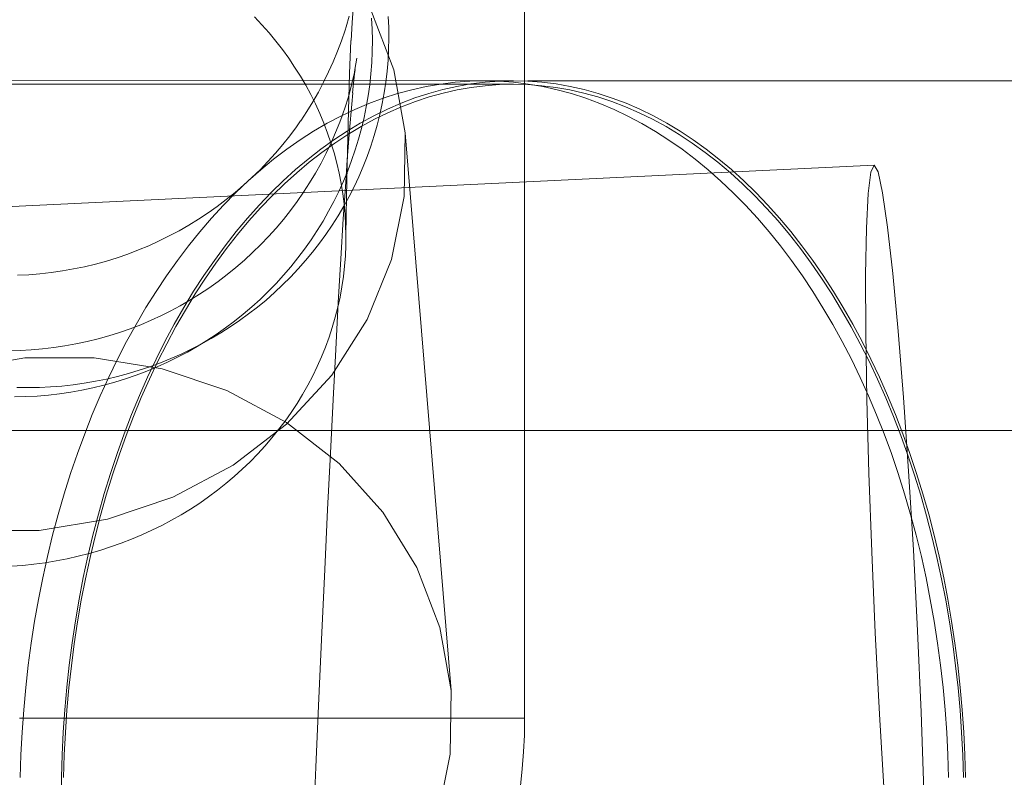
# Model space of a CAD drawing. Units: millimetres. Extents: x 3198 to 11132, y 1166 to 9092.
# Drawn here: x 6251 to 6279, y 6161 to 6182 of the extents above; entities that cross this region are included whole.
import ezdxf

# ---------------------------------------------------------------- set-up
doc = ezdxf.new("R2010")
doc.units = ezdxf.units.MM
doc.header["$MEASUREMENT"] = 0
doc.layers.add('STREFA', color=7, linetype='Continuous')
doc.layers.add('STREFA_Nr_pióra__7', color=7, linetype='Continuous', lineweight=18)
doc.layers.add('ZESTAW_Nr_pióra__7', color=7, linetype='Continuous', lineweight=18)
doc.styles.add('GENERATED_STYLE_1', font='txt')
doc.dimstyles.new('GENERATED_STYLE__2', dxfattribs={"dimtxt": 150, "dimasz": 91.78744, "dimexe": 0.18, "dimexo": 300, "dimgap": 0.09, "dimtad": 0, "dimdec": 0, "dimlfac": 0.1, "dimzin": 0, "dimdsep": 46, "dimtxsty": 'GENERATED_STYLE_1', "dimblk": 'ARROWHEAD_5', "dimblk1": 'ARROWHEAD_5', "dimblk2": 'ARROWHEAD_5', "dimcen": 0.09, "dimclrd": 7, "dimclre": 7, "dimclrt": 7, "dimazin": 0, "dimtfac": 1, "dimtdec": 4, "dimtmove": 0, "dimatfit": 3, "dimfxl": 0, "dimtolj": 1, "dimtzin": 0, "dimarcsym": 0})
doc.dimstyles.new('GENERATED_STYLE__4', dxfattribs={"dimtxt": 150, "dimasz": 91.78744, "dimexe": 0.18, "dimexo": 0, "dimgap": 0.09, "dimtad": 0, "dimdec": 0, "dimlfac": 0.1, "dimzin": 0, "dimdsep": 46, "dimtxsty": 'GENERATED_STYLE_1', "dimblk": 'ARROWHEAD_5', "dimblk1": 'ARROWHEAD_5', "dimblk2": 'ARROWHEAD_5', "dimcen": 0.09, "dimclrd": 7, "dimclre": 7, "dimclrt": 7, "dimazin": 0, "dimtfac": 1, "dimtdec": 4, "dimtmove": 0, "dimatfit": 3, "dimfxl": 0, "dimtolj": 1, "dimtzin": 0, "dimarcsym": 0})

# ---------------------------------------------------------------- blocks, each defined once
blk = doc.blocks.new('*D3')
at = {"layer": 'STREFA', "linetype": 'Continuous', "lineweight": 0, "true_color": 0x000000}
for points in [[(11041.229, 9091.741), (11016.229, 8998.439), (11066.229, 8998.439)], [(11041.229, 1991.284), (11066.229, 2084.586), (11016.229, 2084.586)]]:
    blk.add_hatch(color=18, dxfattribs=at).paths.add_polyline_path(points)
at = {"layer": 'STREFA_Nr_pióra__7', "linetype": 'Continuous'}
for p, q in [((11131.809, 9091.741), (6064.987, 9091.741)), ((11041.229, 9091.741), (11016.229, 8998.439)), ((11041.229, 9091.741), (11066.229, 8998.439)), ((11066.229, 8998.439), (11016.229, 8998.439)), ((11041.229, 5736.29), (11041.229, 8998.439)), ((11041.229, 2084.586), (11041.229, 5346.735)), ((11041.229, 1991.284), (11016.229, 2084.586)), ((11016.229, 2084.586), (11066.229, 2084.586)), ((11041.229, 1991.284), (11066.229, 2084.586)), ((11131.809, 1991.284), (6003.997, 1991.284))]:
    blk.add_line(p, q, dxfattribs=at)
at = {"layer": 'STREFA_Nr_pióra__7', "insert": (11116.229, 5370.769), "char_height": 150, "attachment_point": 7, "rotation": 90, "style": 'GENERATED_STYLE_1'}
blk.add_mtext('\\A1;{\\fArial|b0|i0|c238|p38;710}', dxfattribs=at)
blk = doc.blocks.new('ARROWHEAD_5')
at = {"color": 0, "linetype": 'Continuous', "lineweight": 0}
blk.add_line((0, 0), (-1, 0), dxfattribs=at)
blk.add_solid([(-1, 0.2679), (0, 0), (-1, -0.2679), (-1, 0.2679)], dxfattribs=at)
blk = doc.blocks.new('*D5')
at = {"layer": 'STREFA', "linetype": 'Continuous', "lineweight": 0, "true_color": 0x000000}
for points in [[(10720.365, 7590.072), (10695.365, 7496.77), (10745.365, 7496.77)], [(10720.365, 2962.033), (10745.365, 3055.334), (10695.365, 3055.334)]]:
    blk.add_hatch(color=18, dxfattribs=at).paths.add_polyline_path(points)
at = {"layer": 'STREFA_Nr_pióra__7', "linetype": 'Continuous'}
for p, q in [((10810.945, 7590.072), (10629.785, 7590.072)), ((10720.365, 7590.072), (10695.365, 7496.77)), ((10720.365, 7590.072), (10745.365, 7496.77)), ((10745.365, 7496.77), (10695.365, 7496.77)), ((10720.365, 5470.829), (10720.365, 7496.77)), ((10720.365, 3055.334), (10720.365, 5081.275)), ((10720.365, 2962.033), (10695.365, 3055.334)), ((10695.365, 3055.334), (10745.365, 3055.334)), ((10720.365, 2962.033), (10745.365, 3055.334)), ((10810.945, 2962.033), (10629.785, 2962.033))]:
    blk.add_line(p, q, dxfattribs=at)
at = {"layer": 'STREFA_Nr_pióra__7', "insert": (10795.365, 5105.309), "char_height": 150, "attachment_point": 7, "rotation": 90, "style": 'GENERATED_STYLE_1'}
blk.add_mtext('\\A1;{\\fArial|b0|i0|c238|p38;463}', dxfattribs=at)

msp = doc.modelspace()

# ---------------------------------------------------------------- linework, layer by layer
at = {"layer": 'ZESTAW_Nr_pióra__7', "linetype": 'Continuous'}
for p, q in [((6265.414, 6187.685), (6265.414, 6162.685)), ((6260.657, 6182.706), (6260.611, 6182.022)), ((6260.449, 6181.905), (6260.531, 6182.208)), ((6261.776, 6180.712), (6261.138, 6182.381)), ((6258.105, 6181.964), (6257.899, 6182.183)), ((6258.303, 6181.739), (6258.105, 6181.964)), ((6260.611, 6182.022), (6260.585, 6181.527)), ((6261.171, 6181.843), (6261.155, 6182.152)), ((6261.633, 6181.891), (6261.62, 6182.195)), ((6258.493, 6181.509), (6258.303, 6181.739)), ((6260.318, 6181.522), (6260.419, 6181.819)), ((6260.419, 6181.819), (6260.445, 6181.905)), ((6261.177, 6181.533), (6261.171, 6181.843)), ((6261.637, 6181.587), (6261.633, 6181.891)), ((6258.675, 6181.274), (6258.493, 6181.509)), ((6260.207, 6181.228), (6260.318, 6181.522)), ((6260.582, 6181.527), (6260.545, 6180.612)), ((6261.173, 6181.214), (6261.177, 6181.533)), ((6261.63, 6181.282), (6261.637, 6181.587)), ((6258.849, 6181.033), (6258.675, 6181.274)), ((6260.088, 6180.938), (6260.207, 6181.228)), ((6261.173, 6181.214), (6261.16, 6180.914)), ((6261.614, 6180.978), (6261.63, 6181.282)), ((6259.015, 6180.788), (6258.849, 6181.033)), ((6259.959, 6180.652), (6260.088, 6180.938)), ((6260.694, 6180.724), (6260.746, 6181.032)), ((6261.137, 6180.605), (6261.16, 6180.914)), ((6261.588, 6180.675), (6261.614, 6180.978)), ((6259.173, 6180.538), (6259.015, 6180.788)), ((6259.822, 6180.37), (6259.959, 6180.652)), ((6260.545, 6180.612), (6260.511, 6179.583)), ((6260.61, 6180.332), (6260.681, 6180.637)), ((6260.628, 6180.072), (6260.684, 6180.596)), ((6260.677, 6180.637), (6260.694, 6180.724)), ((6260.684, 6180.596), (6260.698, 6180.71)), ((6260.695, 6180.71), (6260.697, 6180.724)), ((6261.104, 6180.297), (6261.137, 6180.605)), ((6261.552, 6180.372), (6261.588, 6180.675)), ((6262.089, 6178.963), (6261.776, 6180.712)), ((6265.105, 6180.41), (5570.227, 6180.479)), ((6265.105, 6180.31), (5570.227, 6180.379)), ((6259.322, 6180.283), (6259.173, 6180.538)), ((6259.462, 6180.025), (6259.322, 6180.283)), ((6259.675, 6180.092), (6259.822, 6180.37)), ((6260.529, 6180.029), (6260.61, 6180.332)), ((6261.061, 6179.991), (6261.104, 6180.297)), ((6261.507, 6180.071), (6261.552, 6180.372)), ((6262.677, 6180.248), (6263.08, 6180.317)), ((6263.08, 6180.317), (6263.485, 6180.366)), ((6263.485, 6180.366), (6263.89, 6180.396)), ((6263.528, 6180.252), (6263.921, 6180.321)), ((6263.89, 6180.396), (6264.296, 6180.406)), ((6263.921, 6180.321), (6264.315, 6180.371)), ((6264.296, 6180.406), (6264.702, 6180.396)), ((6264.315, 6180.371), (6264.71, 6180.4)), ((6264.712, 6180.3), (6264.319, 6180.271)), ((6264.702, 6180.396), (6265.107, 6180.366)), ((6264.71, 6180.4), (6265.105, 6180.41)), ((6265.105, 6180.31), (6264.712, 6180.3)), ((6265.499, 6180.3), (6265.105, 6180.31)), ((6265.105, 6180.41), (6265.501, 6180.4)), ((6265.107, 6180.366), (6265.512, 6180.317)), ((6265.892, 6180.271), (6265.499, 6180.3)), ((6267.635, 6180.405), (6265.501, 6180.406)), ((6265.501, 6180.4), (6265.896, 6180.37)), ((6265.512, 6180.317), (6265.916, 6180.248)), ((6265.896, 6180.37), (6266.29, 6180.321)), ((6266.29, 6180.321), (6266.683, 6180.252)), ((6270.88, 6180.405), (6267.635, 6180.405)), ((6274.028, 6180.405), (6270.88, 6180.405)), ((6277.075, 6180.404), (6274.028, 6180.405)), ((6280.019, 6180.404), (6277.075, 6180.404)), ((6259.593, 6179.762), (6259.462, 6180.025)), ((6259.52, 6179.82), (6259.675, 6180.092)), ((6260.439, 6179.728), (6260.529, 6180.029)), ((6260.602, 6179.755), (6260.631, 6180.072)), ((6261.452, 6179.771), (6261.507, 6180.071)), ((6261.477, 6179.924), (6261.875, 6180.052)), ((6261.875, 6180.052), (6262.275, 6180.16)), ((6262.275, 6180.16), (6262.677, 6180.248)), ((6262.36, 6179.929), (6262.747, 6180.056)), ((6262.747, 6180.056), (6263.137, 6180.164)), ((6263.146, 6180.065), (6262.759, 6179.958)), ((6263.137, 6180.164), (6263.528, 6180.252)), ((6263.536, 6180.153), (6263.146, 6180.065)), ((6263.927, 6180.222), (6263.536, 6180.153)), ((6264.319, 6180.271), (6263.927, 6180.222)), ((6266.284, 6180.222), (6265.892, 6180.271)), ((6265.916, 6180.248), (6266.317, 6180.159)), ((6266.675, 6180.153), (6266.284, 6180.222)), ((6266.317, 6180.159), (6266.717, 6180.051)), ((6267.065, 6180.065), (6266.675, 6180.153)), ((6266.683, 6180.252), (6267.074, 6180.164)), ((6266.717, 6180.051), (6267.115, 6179.924)), ((6267.452, 6179.957), (6267.065, 6180.065)), ((6267.074, 6180.164), (6267.464, 6180.056)), ((6267.464, 6180.056), (6267.851, 6179.928)), ((6259.357, 6179.552), (6259.52, 6179.82)), ((6259.715, 6179.496), (6259.593, 6179.762)), ((6260.542, 6179.031), (6260.602, 6179.755)), ((6260.691, 6179.612), (6261.083, 6179.778)), ((6261.008, 6179.685), (6261.061, 6179.991)), ((6261.083, 6179.778), (6261.477, 6179.924)), ((6261.387, 6179.473), (6261.452, 6179.771)), ((6261.594, 6179.616), (6261.975, 6179.782)), ((6261.975, 6179.782), (6262.36, 6179.929)), ((6262.374, 6179.831), (6261.991, 6179.685)), ((6262.759, 6179.958), (6262.374, 6179.831)), ((6267.115, 6179.924), (6267.509, 6179.777)), ((6267.837, 6179.831), (6267.452, 6179.957)), ((6267.509, 6179.777), (6267.901, 6179.611)), ((6268.22, 6179.685), (6267.837, 6179.831)), ((6267.851, 6179.928), (6268.236, 6179.781)), ((6268.236, 6179.781), (6268.617, 6179.616)), ((6259.185, 6179.289), (6259.357, 6179.552)), ((6259.828, 6179.226), (6259.715, 6179.496)), ((6260.303, 6179.427), (6260.691, 6179.612)), ((6260.339, 6179.431), (6260.439, 6179.728)), ((6260.511, 6179.583), (6260.483, 6178.442)), ((6260.946, 6179.382), (6261.008, 6179.685)), ((6261.216, 6179.432), (6261.594, 6179.616)), ((6261.611, 6179.52), (6261.235, 6179.336)), ((6261.312, 6179.177), (6261.387, 6179.473)), ((6261.991, 6179.685), (6261.611, 6179.52)), ((6267.901, 6179.611), (6268.289, 6179.426)), ((6268.599, 6179.52), (6268.22, 6179.685)), ((6268.975, 6179.336), (6268.599, 6179.52)), ((6268.617, 6179.616), (6268.995, 6179.431)), ((6259.068, 6179.128), (6259.181, 6179.289)), ((6259.539, 6179.002), (6259.919, 6179.224)), ((6259.932, 6178.954), (6259.828, 6179.226)), ((6259.919, 6179.224), (6260.303, 6179.427)), ((6260.156, 6178.965), (6260.275, 6179.256)), ((6260.274, 6179.256), (6260.339, 6179.431)), ((6260.472, 6179.006), (6260.842, 6179.228)), ((6260.842, 6179.228), (6261.216, 6179.432)), ((6261.235, 6179.336), (6260.863, 6179.134)), ((6260.874, 6179.08), (6260.946, 6179.382)), ((6268.289, 6179.426), (6268.673, 6179.223)), ((6268.673, 6179.223), (6269.052, 6179.001)), ((6269.348, 6179.133), (6268.975, 6179.336)), ((6268.995, 6179.431), (6269.369, 6179.227)), ((6269.369, 6179.227), (6269.739, 6179.005)), ((6258.88, 6178.877), (6259.068, 6179.128)), ((6259.164, 6178.761), (6259.539, 6179.002)), ((6260.026, 6178.678), (6259.932, 6178.954)), ((6260.029, 6178.678), (6260.156, 6178.965)), ((6260.107, 6178.766), (6260.472, 6179.006)), ((6260.495, 6178.913), (6260.132, 6178.674)), ((6260.479, 6178.208), (6260.542, 6179.031)), ((6260.863, 6179.134), (6260.495, 6178.913)), ((6260.792, 6178.781), (6260.874, 6179.08)), ((6261.228, 6178.883), (6261.312, 6179.177)), ((6262.066, 6177.186), (6262.089, 6178.963)), ((6262.089, 6178.963), (6263.366, 6163.455)), ((6269.052, 6179.001), (6269.427, 6178.76)), ((6269.716, 6178.912), (6269.348, 6179.133)), ((6270.079, 6178.673), (6269.716, 6178.912)), ((6269.739, 6179.005), (6270.104, 6178.765)), ((6258.684, 6178.631), (6258.88, 6178.877)), ((6258.794, 6178.503), (6259.164, 6178.761)), ((6259.746, 6178.507), (6260.107, 6178.766)), ((6260.132, 6178.674), (6259.773, 6178.417)), ((6259.893, 6178.395), (6260.029, 6178.678)), ((6260.111, 6178.4), (6260.026, 6178.678)), ((6260.701, 6178.484), (6260.792, 6178.781)), ((6261.134, 6178.592), (6261.228, 6178.883)), ((6269.427, 6178.76), (6269.797, 6178.502)), ((6270.438, 6178.416), (6270.079, 6178.673)), ((6270.104, 6178.765), (6270.464, 6178.506)), ((6258.27, 6178.159), (6258.481, 6178.392)), ((6258.43, 6178.226), (6258.794, 6178.503)), ((6258.481, 6178.392), (6258.684, 6178.631)), ((6259.391, 6178.231), (6259.746, 6178.507)), ((6259.773, 6178.417), (6259.42, 6178.142)), ((6259.748, 6178.116), (6259.893, 6178.395)), ((6260.186, 6178.12), (6260.111, 6178.4)), ((6260.483, 6178.442), (6260.458, 6177.189)), ((6260.601, 6178.191), (6260.701, 6178.484)), ((6261.031, 6178.304), (6261.134, 6178.592)), ((6269.797, 6178.502), (6270.162, 6178.225)), ((6270.791, 6178.141), (6270.438, 6178.416)), ((6270.464, 6178.506), (6270.819, 6178.23)), ((6258.052, 6177.934), (6258.27, 6178.159)), ((6258.071, 6177.933), (6258.43, 6178.226)), ((6259.042, 6177.937), (6259.391, 6178.231)), ((6259.42, 6178.142), (6259.072, 6177.849)), ((6259.594, 6177.842), (6259.748, 6178.116)), ((6260.252, 6177.837), (6260.186, 6178.12)), ((6260.436, 6177.587), (6260.479, 6178.208)), ((6260.491, 6177.901), (6260.601, 6178.191)), ((6260.919, 6178.019), (6261.031, 6178.304)), ((6270.162, 6178.225), (6270.521, 6177.931)), ((6271.138, 6177.848), (6270.791, 6178.141)), ((6270.819, 6178.23), (6271.169, 6177.936)), ((6225.244, 6175.67), (6275.135, 6178.065)), ((6257.718, 6177.621), (6258.071, 6177.933)), ((6257.826, 6177.715), (6258.052, 6177.934)), ((6258.698, 6177.626), (6259.042, 6177.937)), ((6259.072, 6177.849), (6258.73, 6177.539)), ((6259.431, 6177.574), (6259.594, 6177.842)), ((6260.308, 6177.553), (6260.252, 6177.837)), ((6260.372, 6177.614), (6260.491, 6177.901)), ((6260.797, 6177.737), (6260.919, 6178.019)), ((6270.521, 6177.931), (6270.873, 6177.62)), ((6271.48, 6177.538), (6271.138, 6177.848)), ((6271.169, 6177.936), (6271.512, 6177.624)), ((6275.042, 6177.863), (6274.971, 6177.272)), ((6275.135, 6178.065), (6275.042, 6177.863)), ((6275.247, 6177.873), (6275.135, 6178.065)), ((6275.374, 6177.292), (6275.247, 6177.873)), ((6257.372, 6177.293), (6257.718, 6177.621)), ((6257.595, 6177.503), (6257.826, 6177.715)), ((6258.361, 6177.297), (6258.698, 6177.626)), ((6259.261, 6177.31), (6259.431, 6177.574)), ((6260.244, 6177.331), (6260.372, 6177.614)), ((6260.354, 6177.267), (6260.308, 6177.553)), ((6260.369, 6176.567), (6260.436, 6177.587)), ((6260.667, 6177.459), (6260.797, 6177.737)), ((6270.873, 6177.62), (6271.219, 6177.291)), ((6271.512, 6177.624), (6271.849, 6177.296)), ((6257.033, 6176.948), (6257.372, 6177.293)), ((6257.111, 6177.102), (6257.356, 6177.298)), ((6257.356, 6177.298), (6257.595, 6177.503)), ((6258.031, 6176.952), (6258.361, 6177.297)), ((6258.73, 6177.539), (6258.395, 6177.213)), ((6259.082, 6177.052), (6259.261, 6177.31)), ((6260.107, 6177.052), (6260.244, 6177.331)), ((6260.528, 6177.186), (6260.667, 6177.459)), ((6271.219, 6177.291), (6271.558, 6176.946)), ((6271.816, 6177.211), (6271.48, 6177.538)), ((6271.849, 6177.296), (6272.18, 6176.951)), ((6274.971, 6177.272), (6274.924, 6176.311)), ((6275.513, 6176.339), (6275.374, 6177.292)), ((6256.86, 6176.913), (6257.111, 6177.102)), ((6258.395, 6177.213), (6258.066, 6176.87)), ((6258.895, 6176.8), (6259.082, 6177.052)), ((6259.961, 6176.777), (6260.107, 6177.052)), ((6260.391, 6176.981), (6260.354, 6177.267)), ((6260.379, 6176.916), (6260.528, 6177.186)), ((6260.458, 6177.189), (6260.443, 6176.116)), ((6261.71, 6175.436), (6262.066, 6177.186)), ((6272.144, 6176.868), (6271.816, 6177.211)), ((6256.342, 6176.559), (6256.604, 6176.732)), ((6256.604, 6176.732), (6256.86, 6176.913)), ((6256.701, 6176.587), (6257.033, 6176.948)), ((6257.707, 6176.591), (6258.031, 6176.952)), ((6258.066, 6176.87), (6257.744, 6176.51)), ((6258.7, 6176.553), (6258.895, 6176.8)), ((6259.807, 6176.507), (6259.961, 6176.777)), ((6260.223, 6176.652), (6260.379, 6176.916)), ((6260.417, 6176.693), (6260.391, 6176.981)), ((6271.558, 6176.946), (6271.89, 6176.585)), ((6272.466, 6176.509), (6272.144, 6176.868)), ((6272.18, 6176.951), (6272.503, 6176.59)), ((6256.074, 6176.394), (6256.342, 6176.559)), ((6256.376, 6176.21), (6256.701, 6176.587)), ((6257.391, 6176.214), (6257.707, 6176.591)), ((6257.744, 6176.51), (6257.429, 6176.135)), ((6258.497, 6176.313), (6258.7, 6176.553)), ((6259.644, 6176.243), (6259.807, 6176.507)), ((6260.057, 6176.392), (6260.223, 6176.652)), ((6260.301, 6175.452), (6260.369, 6176.567)), ((6260.434, 6176.405), (6260.417, 6176.693)), ((6271.89, 6176.585), (6272.215, 6176.208)), ((6272.781, 6176.133), (6272.466, 6176.509)), ((6272.503, 6176.59), (6272.819, 6176.212)), ((6255.524, 6176.091), (6255.802, 6176.238)), ((6255.802, 6176.238), (6256.074, 6176.394)), ((6256.059, 6175.817), (6256.376, 6176.21)), ((6257.082, 6175.821), (6257.391, 6176.214)), ((6258.288, 6176.08), (6258.497, 6176.313)), ((6259.472, 6175.983), (6259.644, 6176.243)), ((6259.884, 6176.137), (6260.057, 6176.392)), ((6260.441, 6176.116), (6260.434, 6176.405)), ((6272.215, 6176.208), (6272.532, 6175.815)), ((6272.819, 6176.212), (6273.128, 6175.82)), ((6274.924, 6176.311), (6274.902, 6175.009)), ((6275.659, 6175.045), (6275.513, 6176.339)), ((6254.956, 6175.822), (6255.242, 6175.952)), ((6255.242, 6175.952), (6255.524, 6176.091)), ((6257.429, 6176.135), (6257.122, 6175.744)), ((6258.07, 6175.853), (6258.288, 6176.08)), ((6259.293, 6175.728), (6259.472, 6175.983)), ((6259.702, 6175.888), (6259.884, 6176.137)), ((6260.438, 6175.827), (6260.441, 6176.116)), ((6273.088, 6175.742), (6272.781, 6176.133)), ((6254.373, 6175.59), (6254.666, 6175.702)), ((6254.666, 6175.702), (6254.956, 6175.822)), ((6255.751, 6175.409), (6256.059, 6175.817)), ((6256.781, 6175.413), (6257.082, 6175.821)), ((6257.122, 6175.744), (6256.823, 6175.338)), ((6257.615, 6175.42), (6257.846, 6175.633)), ((6257.846, 6175.633), (6258.07, 6175.853)), ((6259.105, 6175.48), (6259.293, 6175.728)), ((6259.315, 6175.406), (6259.513, 6175.644)), ((6259.513, 6175.644), (6259.702, 6175.888)), ((6260.426, 6175.539), (6260.438, 6175.827)), ((6272.532, 6175.815), (6272.84, 6175.407)), ((6273.387, 6175.336), (6273.088, 6175.742)), ((6273.128, 6175.82), (6273.429, 6175.411)), ((6253.473, 6175.312), (6253.776, 6175.395)), ((6253.776, 6175.395), (6254.076, 6175.488)), ((6254.076, 6175.488), (6254.373, 6175.59)), ((6255.45, 6174.986), (6255.751, 6175.409)), ((6256.489, 6174.99), (6256.781, 6175.413)), ((6257.378, 6175.215), (6257.615, 6175.42)), ((6258.91, 6175.237), (6259.105, 6175.48)), ((6259.11, 6175.174), (6259.315, 6175.406)), ((6260.23, 6174.242), (6260.301, 6175.452)), ((6260.403, 6175.251), (6260.426, 6175.539)), ((6261.03, 6173.765), (6261.71, 6175.436)), ((6272.84, 6175.407), (6273.141, 6174.984)), ((6273.429, 6175.411), (6273.721, 6174.989)), ((6252.24, 6175.075), (6252.551, 6175.119)), ((6252.551, 6175.119), (6252.86, 6175.174)), ((6252.86, 6175.174), (6253.168, 6175.238)), ((6253.168, 6175.238), (6253.473, 6175.312)), ((6256.823, 6175.338), (6256.532, 6174.917)), ((6257.134, 6175.017), (6257.378, 6175.215)), ((6258.707, 6175), (6258.91, 6175.237)), ((6258.898, 6174.948), (6259.11, 6175.174)), ((6260.371, 6174.964), (6260.403, 6175.251)), ((6273.678, 6174.916), (6273.387, 6175.336)), ((6251.301, 6174.999), (6251.615, 6175.015)), ((6251.615, 6175.015), (6251.928, 6175.04)), ((6251.928, 6175.04), (6252.24, 6175.075)), ((6255.159, 6174.549), (6255.45, 6174.986)), ((6256.205, 6174.553), (6256.489, 6174.99)), ((6256.532, 6174.917), (6256.249, 6174.482)), ((6256.628, 6174.644), (6256.884, 6174.827)), ((6256.884, 6174.827), (6257.134, 6175.017)), ((6258.496, 6174.77), (6258.707, 6175)), ((6258.678, 6174.729), (6258.898, 6174.948)), ((6260.328, 6174.678), (6260.371, 6174.964)), ((6273.141, 6174.984), (6273.432, 6174.547)), ((6273.96, 6174.481), (6273.678, 6174.916)), ((6273.721, 6174.989), (6274.005, 6174.551)), ((6274.902, 6175.009), (6274.907, 6173.405)), ((6275.809, 6173.448), (6275.659, 6175.045)), ((6254.876, 6174.098), (6255.159, 6174.549)), ((6255.93, 6174.102), (6256.205, 6174.553)), ((6256.367, 6174.47), (6256.628, 6174.644)), ((6258.054, 6174.329), (6258.279, 6174.546)), ((6258.279, 6174.546), (6258.496, 6174.77)), ((6258.452, 6174.517), (6258.678, 6174.729)), ((6260.277, 6174.393), (6260.328, 6174.678)), ((6273.432, 6174.547), (6273.714, 6174.096)), ((6274.005, 6174.551), (6274.28, 6174.1)), ((6255.828, 6174.147), (6256.1, 6174.305)), ((6256.249, 6174.482), (6255.976, 6174.033)), ((6256.1, 6174.305), (6256.367, 6174.47)), ((6257.823, 6174.12), (6258.054, 6174.329)), ((6257.979, 6174.113), (6258.219, 6174.311)), ((6258.219, 6174.311), (6258.452, 6174.517)), ((6260.215, 6174.111), (6260.277, 6174.393)), ((6274.234, 6174.032), (6273.96, 6174.481)), ((6254.603, 6173.633), (6254.876, 6174.098)), ((6255.31, 6173.879), (6255.552, 6173.999)), ((6255.552, 6173.999), (6255.828, 6174.147)), ((6255.664, 6173.637), (6255.93, 6174.102)), ((6255.976, 6174.033), (6255.711, 6173.571)), ((6257.585, 6173.917), (6257.823, 6174.12)), ((6257.733, 6173.922), (6257.979, 6174.113)), ((6260.143, 6173.83), (6260.215, 6174.111)), ((6260.158, 6172.938), (6260.23, 6174.242)), ((6273.714, 6174.096), (6273.988, 6173.631)), ((6274.499, 6173.569), (6274.234, 6174.032)), ((6274.28, 6174.1), (6274.546, 6173.635)), ((6254.735, 6173.625), (6255.025, 6173.747)), ((6255.025, 6173.747), (6255.31, 6173.878)), ((6257.09, 6173.535), (6257.34, 6173.722)), ((6257.223, 6173.563), (6257.481, 6173.739)), ((6257.34, 6173.722), (6257.585, 6173.917)), ((6257.481, 6173.739), (6257.733, 6173.922)), ((6260.048, 6172.225), (6261.03, 6173.765)), ((6260.063, 6173.551), (6260.143, 6173.83)), ((6254.146, 6173.408), (6254.442, 6173.512)), ((6254.339, 6173.155), (6254.603, 6173.633)), ((6254.442, 6173.512), (6254.735, 6173.625)), ((6255.407, 6173.159), (6255.664, 6173.637)), ((6255.711, 6173.571), (6255.455, 6173.096)), ((6256.834, 6173.355), (6257.09, 6173.535)), ((6256.96, 6173.395), (6257.223, 6173.563)), ((6259.972, 6173.274), (6260.063, 6173.551)), ((6273.988, 6173.631), (6274.251, 6173.153)), ((6274.754, 6173.094), (6274.499, 6173.569)), ((6274.546, 6173.635), (6274.803, 6173.158)), ((6275.957, 6171.597), (6275.809, 6173.448)), ((6253.239, 6173.154), (6253.544, 6173.229)), ((6253.544, 6173.229), (6253.846, 6173.314)), ((6253.846, 6173.314), (6254.146, 6173.408)), ((6255.16, 6172.669), (6255.407, 6173.159)), ((6256.305, 6173.02), (6256.572, 6173.184)), ((6256.418, 6173.084), (6256.692, 6173.236)), ((6256.572, 6173.184), (6256.834, 6173.355)), ((6256.692, 6173.236), (6256.96, 6173.395)), ((6259.872, 6173.001), (6259.972, 6173.274)), ((6274.907, 6173.405), (6274.937, 6171.548)), ((6251.059, 6172.899), (6251.373, 6172.906)), ((6251.373, 6172.906), (6251.687, 6172.923)), ((6251.687, 6172.923), (6252, 6172.95)), ((6252, 6172.95), (6252.312, 6172.986)), ((6252.312, 6172.986), (6252.622, 6173.032)), ((6252.622, 6173.032), (6252.931, 6173.088)), ((6252.931, 6173.088), (6253.239, 6173.154)), ((6254.086, 6172.665), (6254.339, 6173.155)), ((6255.455, 6173.096), (6255.209, 6172.608)), ((6255.858, 6172.807), (6256.14, 6172.941)), ((6256.033, 6172.865), (6256.305, 6173.02)), ((6256.14, 6172.941), (6256.418, 6173.084)), ((6259.763, 6172.73), (6259.872, 6173.001)), ((6260.084, 6171.543), (6260.158, 6172.938)), ((6274.251, 6173.153), (6274.505, 6172.663)), ((6275, 6172.606), (6274.754, 6173.094)), ((6274.803, 6173.158), (6275.05, 6172.667)), ((6251.509, 6172.7), (6249.607, 6172.388)), ((6253.435, 6172.703), (6251.509, 6172.7)), ((6255.328, 6172.398), (6253.435, 6172.703)), ((6253.842, 6172.163), (6254.086, 6172.665)), ((6254.922, 6172.167), (6255.16, 6172.669)), ((6255.28, 6172.563), (6255.571, 6172.681)), ((6255.474, 6172.581), (6255.756, 6172.719)), ((6255.571, 6172.681), (6255.858, 6172.807)), ((6255.756, 6172.719), (6256.033, 6172.865)), ((6259.645, 6172.463), (6259.763, 6172.73)), ((6274.505, 6172.663), (6274.749, 6172.16)), ((6275.05, 6172.667), (6275.287, 6172.165)), ((6254.388, 6172.266), (6254.688, 6172.356)), ((6254.688, 6172.356), (6254.986, 6172.455)), ((6254.899, 6172.332), (6255.188, 6172.452)), ((6255.209, 6172.608), (6254.973, 6172.108)), ((6254.986, 6172.455), (6255.28, 6172.563)), ((6255.188, 6172.452), (6255.474, 6172.581)), ((6257.131, 6171.794), (6255.328, 6172.398)), ((6259.518, 6172.2), (6259.645, 6172.463)), ((6275.236, 6172.106), (6275, 6172.606)), ((6253.471, 6172.05), (6253.779, 6172.113)), ((6253.608, 6171.649), (6253.842, 6172.163)), ((6253.779, 6172.113), (6254.085, 6172.184)), ((6254.009, 6172.026), (6254.309, 6172.119)), ((6254.085, 6172.184), (6254.388, 6172.266)), ((6254.309, 6172.119), (6254.605, 6172.221)), ((6254.605, 6172.221), (6254.899, 6172.332)), ((6254.695, 6171.653), (6254.922, 6172.167)), ((6254.973, 6172.108), (6254.747, 6171.597)), ((6258.792, 6170.861), (6260.048, 6172.225)), ((6259.381, 6171.94), (6259.518, 6172.2)), ((6274.749, 6172.16), (6274.982, 6171.646)), ((6275.463, 6171.594), (6275.236, 6172.106)), ((6275.287, 6172.165), (6275.515, 6171.651)), ((6251.283, 6171.878), (6251.597, 6171.874)), ((6251.597, 6171.874), (6251.911, 6171.879)), ((6251.911, 6171.879), (6252.225, 6171.895)), ((6252.225, 6171.895), (6252.538, 6171.919)), ((6252.538, 6171.919), (6252.85, 6171.953)), ((6252.784, 6171.749), (6253.094, 6171.804)), ((6252.85, 6171.953), (6253.161, 6171.997)), ((6253.094, 6171.804), (6253.401, 6171.868)), ((6253.161, 6171.997), (6253.471, 6172.05)), ((6253.401, 6171.868), (6253.706, 6171.942)), ((6253.706, 6171.942), (6254.009, 6172.026)), ((6258.788, 6170.908), (6257.131, 6171.794)), ((6259.236, 6171.684), (6259.381, 6171.94)), ((6251.221, 6171.618), (6251.535, 6171.625)), ((6251.535, 6171.625), (6251.848, 6171.641)), ((6251.848, 6171.641), (6252.162, 6171.668)), ((6252.162, 6171.668), (6252.474, 6171.703)), ((6252.474, 6171.703), (6252.784, 6171.749)), ((6253.385, 6171.123), (6253.608, 6171.649)), ((6254.478, 6171.128), (6254.695, 6171.653)), ((6254.747, 6171.597), (6254.531, 6171.074)), ((6259.082, 6171.433), (6259.236, 6171.684)), ((6260.008, 6170.056), (6260.084, 6171.543)), ((6274.937, 6171.548), (6274.992, 6169.495)), ((6274.982, 6171.646), (6275.205, 6171.121)), ((6275.679, 6171.072), (6275.463, 6171.594)), ((6275.515, 6171.651), (6275.732, 6171.126)), ((6276.098, 6169.548), (6275.957, 6171.597)), ((6258.92, 6171.186), (6259.082, 6171.433)), ((6253.173, 6170.588), (6253.385, 6171.123)), ((6254.271, 6170.592), (6254.478, 6171.128)), ((6254.531, 6171.074), (6254.325, 6170.541)), ((6258.749, 6170.944), (6258.92, 6171.186)), ((6275.205, 6171.121), (6275.417, 6170.585)), ((6275.884, 6170.539), (6275.679, 6171.072)), ((6275.732, 6171.126), (6275.938, 6170.59)), ((6257.302, 6169.717), (6258.792, 6170.861)), ((6258.383, 6170.475), (6258.57, 6170.707)), ((6258.57, 6170.707), (6258.749, 6170.944)), ((6260.25, 6169.769), (6258.788, 6170.908)), ((7550.414, 6170.685), (6050.414, 6170.685)), ((7550.414, 6170.685), (6050.414, 6170.685)), ((6252.972, 6170.042), (6253.173, 6170.588)), ((6254.075, 6170.046), (6254.271, 6170.592)), ((6254.325, 6170.541), (6254.13, 6169.998)), ((6258.188, 6170.249), (6258.383, 6170.475)), ((6275.417, 6170.585), (6275.618, 6170.039)), ((6276.079, 6169.996), (6275.884, 6170.539)), ((6275.938, 6170.59), (6276.134, 6170.044)), ((6257.986, 6170.029), (6258.188, 6170.249)), ((6252.782, 6169.487), (6252.972, 6170.042)), ((6253.89, 6169.491), (6254.075, 6170.046)), ((6254.13, 6169.998), (6253.946, 6169.446)), ((6257.776, 6169.815), (6257.986, 6170.029)), ((6259.931, 6168.481), (6260.008, 6170.056)), ((6275.618, 6170.039), (6275.808, 6169.484)), ((6276.263, 6169.443), (6276.079, 6169.996)), ((6276.134, 6170.044), (6276.319, 6169.489)), ((6255.623, 6168.826), (6257.302, 6169.717)), ((6257.335, 6169.405), (6257.559, 6169.606)), ((6257.559, 6169.606), (6257.776, 6169.815)), ((6261.471, 6168.41), (6260.25, 6169.769)), ((6252.603, 6168.923), (6252.782, 6169.487)), ((6253.716, 6168.927), (6253.89, 6169.491)), ((6253.946, 6169.446), (6253.773, 6168.884)), ((6257.104, 6169.209), (6257.335, 6169.405)), ((6274.992, 6169.495), (6275.07, 6167.307)), ((6275.808, 6169.484), (6275.986, 6168.92)), ((6276.23, 6167.363), (6276.098, 6169.548)), ((6276.436, 6168.882), (6276.263, 6169.443)), ((6276.319, 6169.489), (6276.493, 6168.924)), ((6256.866, 6169.021), (6257.104, 6169.209)), ((6252.436, 6168.35), (6252.603, 6168.923)), ((6253.553, 6168.354), (6253.716, 6168.927)), ((6253.773, 6168.884), (6253.611, 6168.314)), ((6253.805, 6168.215), (6255.623, 6168.826)), ((6256.372, 6168.665), (6256.622, 6168.839)), ((6256.622, 6168.839), (6256.866, 6169.021)), ((6275.986, 6168.92), (6276.153, 6168.347)), ((6276.598, 6168.312), (6276.436, 6168.882)), ((6276.493, 6168.924), (6276.656, 6168.352)), ((6256.117, 6168.498), (6256.372, 6168.665)), ((6252.281, 6167.77), (6252.436, 6168.35)), ((6253.402, 6167.774), (6253.553, 6168.354)), ((6253.611, 6168.314), (6253.46, 6167.737)), ((6255.588, 6168.187), (6255.855, 6168.339)), ((6255.855, 6168.339), (6256.117, 6168.498)), ((6259.852, 6166.818), (6259.931, 6168.481)), ((6262.415, 6166.873), (6261.471, 6168.41)), ((6276.153, 6168.347), (6276.308, 6167.767)), ((6276.748, 6167.735), (6276.598, 6168.312)), ((6276.656, 6168.352), (6276.807, 6167.771)), ((6251.904, 6167.903), (6253.805, 6168.215)), ((6255.04, 6167.906), (6255.317, 6168.042)), ((6255.317, 6168.042), (6255.588, 6168.187)), ((6249.977, 6167.899), (6251.904, 6167.903)), ((6252.137, 6167.182), (6252.281, 6167.77)), ((6253.262, 6167.186), (6253.402, 6167.774)), ((6253.46, 6167.737), (6253.321, 6167.152)), ((6254.473, 6167.658), (6254.759, 6167.778)), ((6254.759, 6167.778), (6255.04, 6167.906)), ((6276.308, 6167.767), (6276.452, 6167.179)), ((6276.887, 6167.15), (6276.748, 6167.735)), ((6276.807, 6167.771), (6276.947, 6167.184)), ((6253.594, 6167.349), (6253.891, 6167.443)), ((6253.891, 6167.443), (6254.184, 6167.546)), ((6254.184, 6167.546), (6254.473, 6167.658)), ((6252.006, 6166.587), (6252.137, 6167.182)), ((6252.687, 6167.116), (6252.992, 6167.185)), ((6252.992, 6167.185), (6253.295, 6167.262)), ((6253.134, 6166.592), (6253.262, 6167.186)), ((6253.321, 6167.152), (6253.194, 6166.561)), ((6253.295, 6167.262), (6253.594, 6167.349)), ((6275.07, 6167.307), (6275.17, 6165.052)), ((6276.347, 6165.108), (6276.23, 6167.363)), ((6276.452, 6167.179), (6276.583, 6166.585)), ((6277.015, 6166.558), (6276.887, 6167.15)), ((6276.947, 6167.184), (6277.075, 6166.589)), ((6251.135, 6166.907), (6251.448, 6166.931)), ((6251.448, 6166.931), (6251.76, 6166.964)), ((6251.76, 6166.964), (6252.071, 6167.006)), ((6252.071, 6167.006), (6252.38, 6167.057)), ((6252.38, 6167.057), (6252.687, 6167.116)), ((6263.053, 6165.204), (6262.415, 6166.873)), ((6251.886, 6165.987), (6252.006, 6166.587)), ((6253.017, 6165.991), (6253.134, 6166.592)), ((6259.772, 6165.069), (6259.852, 6166.818)), ((6276.583, 6166.585), (6276.702, 6165.984)), ((6277.075, 6166.589), (6277.191, 6165.989)), ((6253.194, 6166.561), (6253.078, 6165.963)), ((6277.13, 6165.961), (6277.015, 6166.558)), ((6251.779, 6165.381), (6251.886, 6165.987)), ((6252.913, 6165.385), (6253.017, 6165.991)), ((6253.078, 6165.963), (6252.974, 6165.36)), ((6276.702, 6165.984), (6276.809, 6165.378)), ((6277.234, 6165.358), (6277.13, 6165.961)), ((6277.191, 6165.989), (6277.295, 6165.383)), ((6251.684, 6164.77), (6251.779, 6165.381)), ((6252.821, 6164.774), (6252.913, 6165.385)), ((6252.974, 6165.36), (6252.882, 6164.752)), ((6276.809, 6165.378), (6276.904, 6164.767)), ((6277.326, 6164.75), (6277.234, 6165.358)), ((6277.295, 6165.383), (6277.387, 6164.772)), ((6259.691, 6163.236), (6259.772, 6165.069)), ((6263.366, 6163.455), (6263.053, 6165.204)), ((6275.17, 6165.052), (6275.287, 6162.797)), ((6276.446, 6162.853), (6276.347, 6165.108)), ((6251.602, 6164.155), (6251.684, 6164.77)), ((6252.74, 6164.159), (6252.821, 6164.774)), ((6252.882, 6164.752), (6252.802, 6164.14)), ((6276.904, 6164.767), (6276.986, 6164.152)), ((6277.406, 6164.138), (6277.326, 6164.75)), ((6277.387, 6164.772), (6277.467, 6164.156)), ((6251.532, 6163.536), (6251.602, 6164.155)), ((6252.672, 6163.54), (6252.74, 6164.159)), ((6252.802, 6164.14), (6252.735, 6163.524)), ((6276.986, 6164.152), (6277.056, 6163.533)), ((6277.473, 6163.522), (6277.406, 6164.138)), ((6277.467, 6164.156), (6277.535, 6163.537)), ((6251.475, 6162.914), (6251.532, 6163.536)), ((6252.617, 6162.918), (6252.672, 6163.54)), ((6252.735, 6163.524), (6252.679, 6162.905)), ((6263.343, 6161.678), (6263.366, 6163.455)), ((6277.056, 6163.533), (6277.113, 6162.911)), ((6277.528, 6162.903), (6277.473, 6163.522)), ((6277.535, 6163.537), (6277.591, 6162.915)), ((6259.608, 6161.321), (6259.691, 6163.236)), ((6251.43, 6162.289), (6251.475, 6162.914)), ((6252.573, 6162.293), (6252.617, 6162.918)), ((6252.679, 6162.905), (6252.636, 6162.284)), ((6275.287, 6162.797), (6275.418, 6160.612)), ((6276.525, 6160.665), (6276.446, 6162.853)), ((6277.113, 6162.911), (6277.158, 6162.286)), ((6277.572, 6162.282), (6277.528, 6162.903)), ((6277.591, 6162.915), (6277.634, 6162.291)), ((6251.826, 6162.685), (6251.356, 6162.685)), ((6252.294, 6162.685), (6251.826, 6162.685)), ((6252.761, 6162.685), (6252.294, 6162.685)), ((6253.225, 6162.685), (6252.761, 6162.685)), ((6253.686, 6162.685), (6253.225, 6162.685)), ((6254.145, 6162.685), (6253.686, 6162.685)), ((6254.599, 6162.685), (6254.145, 6162.685)), ((6255.049, 6162.685), (6254.599, 6162.685)), ((6255.495, 6162.685), (6255.049, 6162.685)), ((6255.936, 6162.685), (6255.495, 6162.685)), ((6256.371, 6162.685), (6255.936, 6162.685)), ((6256.801, 6162.685), (6256.371, 6162.685)), ((6257.224, 6162.685), (6256.801, 6162.685)), ((6257.641, 6162.685), (6257.224, 6162.685)), ((6258.05, 6162.685), (6257.641, 6162.685)), ((6258.452, 6162.685), (6258.05, 6162.685)), ((6258.845, 6162.685), (6258.452, 6162.685)), ((6259.231, 6162.685), (6258.845, 6162.685)), ((6259.608, 6162.685), (6259.231, 6162.685)), ((6259.976, 6162.685), (6259.608, 6162.685)), ((6260.334, 6162.685), (6259.976, 6162.685)), ((6260.682, 6162.685), (6260.334, 6162.685)), ((6261.021, 6162.685), (6260.682, 6162.685)), ((6261.349, 6162.685), (6261.021, 6162.685)), ((6261.666, 6162.685), (6261.349, 6162.685)), ((6261.972, 6162.685), (6261.666, 6162.685)), ((6262.267, 6162.685), (6261.972, 6162.685)), ((6262.549, 6162.685), (6262.267, 6162.685)), ((6262.82, 6162.685), (6262.549, 6162.685)), ((6263.079, 6162.685), (6262.82, 6162.685)), ((6263.325, 6162.685), (6263.079, 6162.685)), ((6263.559, 6162.685), (6263.325, 6162.685)), ((6263.779, 6162.685), (6263.559, 6162.685)), ((6263.987, 6162.685), (6263.779, 6162.685)), ((6264.181, 6162.685), (6263.987, 6162.685)), ((6264.361, 6162.685), (6264.181, 6162.685)), ((6264.527, 6162.685), (6264.361, 6162.685)), ((6264.68, 6162.685), (6264.527, 6162.685)), ((6264.819, 6162.685), (6264.68, 6162.685)), ((6264.943, 6162.685), (6264.819, 6162.685)), ((6265.053, 6162.685), (6264.943, 6162.685)), ((6265.149, 6162.685), (6265.053, 6162.685)), ((6265.23, 6162.685), (6265.149, 6162.685)), ((6265.296, 6162.685), (6265.23, 6162.685)), ((6265.348, 6162.685), (6265.296, 6162.685)), ((6265.385, 6162.685), (6265.348, 6162.685)), ((6265.407, 6162.685), (6265.385, 6162.685)), ((6265.407, 6162.213), (6265.414, 6162.685)), ((6251.398, 6161.663), (6251.43, 6162.289)), ((6252.542, 6161.667), (6252.573, 6162.293)), ((6252.636, 6162.284), (6252.605, 6161.661)), ((6265.385, 6161.743), (6265.407, 6162.213)), ((6277.158, 6162.286), (6277.189, 6161.66)), ((6277.602, 6161.658), (6277.572, 6162.282)), ((6277.634, 6162.291), (6277.665, 6161.665)), ((6251.379, 6161.035), (6251.398, 6161.663)), ((6252.523, 6161.04), (6252.542, 6161.667)), ((6252.605, 6161.661), (6252.586, 6161.036)), ((6262.987, 6159.928), (6263.343, 6161.678)), ((6265.348, 6161.273), (6265.385, 6161.743)), ((6277.189, 6161.66), (6277.209, 6161.032)), ((6277.621, 6161.034), (6277.602, 6161.658)), ((6277.665, 6161.665), (6277.684, 6161.037)), ((6259.524, 6159.325), (6259.608, 6161.321)), ((6265.296, 6160.805), (6265.348, 6161.273)), ((6252.517, 6160.411), (6252.523, 6161.04))]:
    msp.add_line(p, q, dxfattribs=at)

# ---------------------------------------------------------------- dimensions: what is measured, and where the dimension line sits
at = {"layer": 'STREFA', "linetype": 'Continuous'}
for base, p1, p2, dimstyle, picture, middle in [((11041.229, 9091.741), (5703.997, 1991.284), (5764.987, 9091.741), 'GENERATED_STYLE__2', '*D3', (11041.229, 5541.512)), ((10720.365, 7590.072), (5892.079, 2962.033), (6085.083, 7590.072), 'GENERATED_STYLE__4', '*D5', (10720.365, 5276.052))]:
    dim = msp.add_linear_dim(base=base, p1=p1, p2=p2, angle=90, dimstyle=dimstyle, dxfattribs=at)
    dim.commit()
    dim.dimension.update_dxf_attribs({"geometry": picture, "text_midpoint": middle, "dimtype": 160, "text_rotation": 90})

doc.saveas('drawing.dxf')
